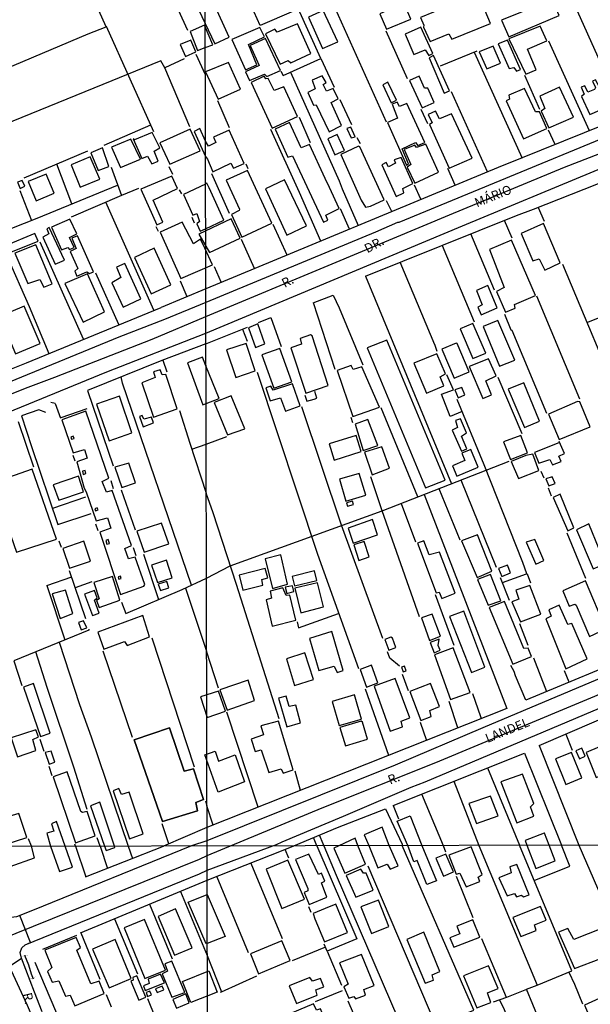
# Model space of a CAD drawing. Extents: x 175902 to 178317, y 1665955 to 1668731.
# Drawn here: x 176817 to 176973, y 1667577 to 1667846 of the extents above; entities that cross this region are included whole.
import ezdxf
from ezdxf.enums import TextEntityAlignment as Align

# ---------------------------------------------------------------- set-up
doc = ezdxf.new("R2010")
doc.units = 0
doc.header["$MEASUREMENT"] = 0
doc.layers.get('0').update_dxf_attribs({"linetype": 'CONTINUOUS'})
for name, color, linetype in [('V-BUEIRO', 5, 'CONTINUOUS'), ('V-CRUZAMENTO', 1, 'CONTINUOUS'), ('V-EDIFICACAO', 2, 'CONTINUOUS'), ('V-EIXO_DE_LOGRADOURO', 3, 'CONTINUOUS'), ('V-LOTE', 1, 'CONTINUOUS'), ('V-NOME_DOS_LOGRADOUROS', 7, 'CONTINUOUS'), ('V-QUADRA', 6, 'CONTINUOUS'), ('V-TESTADA', 141, 'CONTINUOUS'), ('V-VALETA', 6, 'CONTINUOUS'), ('X-LIMITE_1000', 7, 'CONTINUOUS')]:
    doc.layers.add(name, color=color, linetype=linetype)

# ---------------------------------------------------------------- blocks, each defined once
blk = doc.blocks.new('305')
at = {"color": 0, "linetype": 'ByBlock', "lineweight": -2, "const_width": 0.05}
blk.add_lwpolyline([(0.73, 0.39, 0.60863), (-0.73, 0.38)], format="xyb", dxfattribs=at)
blk = doc.blocks.new('872KIP_img_geo')
at = {"layer": 'V-CRUZAMENTO'}
blk.add_lwpolyline([(176816.76, 1667600.85), (176815.83, 1667600.48), (176814.35, 1667600.27), (176813.16, 1667600.5), (176812.26, 1667601), (176811.62, 1667601.57), (176810.83, 1667602.81), (176804.07, 1667600.16), (176804.63, 1667598.73), (176804.43, 1667597.28), (176803.9, 1667596.53), (176803.17, 1667595.97), (176802.04, 1667595.5), (176805.1, 1667588.06), (176805.95, 1667588.41), (176807.27, 1667588.72), (176808.41, 1667588.58), (176809.67, 1667587.51), (176811.2, 1667585.22), (176817.24, 1667589.25), (176816.87, 1667590.73), (176817.3, 1667592.01), (176818.2, 1667592.88), (176819.66, 1667593.47)], close=True, dxfattribs=at)
at = {"layer": 'V-EDIFICACAO'}
for points in [[(176919.49, 1667855.21), (176916.91, 1667854.23), (176916.14, 1667855.63), (176914.8, 1667855.1), (176915.86, 1667852.54), (176916.7, 1667852.68), (176918.37, 1667848.73), (176915.05, 1667847.12), (176916.9, 1667842.96), (176923.52, 1667845.73), (176919.49, 1667855.21)], [(176933.83, 1667848.15), (176933.25, 1667849.08), (176926.14, 1667846.17), (176927.05, 1667844.04), (176926.93, 1667843.53), (176928.77, 1667839.59), (176933.89, 1667841.67), (176934.67, 1667840.23), (176945.22, 1667844.57), (176942.34, 1667851.55), (176933.83, 1667848.15)], [(176948.3, 1667845.42), (176950.24, 1667840.92), (176964.05, 1667846.71), (176962.08, 1667851.04), (176948.3, 1667845.42)], [(176865.57, 1667848.39), (176870.01, 1667838.96), (176873.93, 1667840.78), (176869.76, 1667850.02)], [(176899.53, 1667848.06), (176895.56, 1667846.23), (176899.42, 1667837.72), (176903.55, 1667839.56), (176899.53, 1667848.06)], [(176867.39, 1667837.96), (176869.47, 1667838.67), (176867.13, 1667844.03), (176863.22, 1667842.38), (176865.28, 1667837.12)], [(176874.65, 1667840.12), (176878.38, 1667831.89), (176881.45, 1667833.26), (176879.17, 1667838.81), (176883.58, 1667840.88), (176882.24, 1667843.46), (176874.65, 1667840.12)], [(176887.01, 1667842.19), (176886.4, 1667842.95), (176883.81, 1667841.71), (176887.82, 1667833.46), (176890.04, 1667834.43), (176890.76, 1667833.8), (176896.23, 1667836.31), (176892.57, 1667844.43), (176887.01, 1667842.19)], [(176926.22, 1667843.54), (176921.95, 1667841.65), (176924.32, 1667836.06), (176927.46, 1667837.34), (176928.4, 1667835.8), (176929.48, 1667836.37), (176926.22, 1667843.54)], [(176950.26, 1667840.31), (176954.93, 1667830.65), (176957.75, 1667831.84), (176955.33, 1667837.49), (176960.6, 1667839.78), (176958.81, 1667843.79), (176950.26, 1667840.31)], [(176860.55, 1667838.8), (176862.01, 1667835.55), (176864.85, 1667836.74), (176863.4, 1667839.96), (176860.55, 1667838.8)], [(176883.83, 1667840.43), (176879.68, 1667838.53), (176882.06, 1667833.05), (176878.36, 1667831.28), (176879.44, 1667828.91), (176883.52, 1667830.68), (176884.22, 1667830.01), (176887.88, 1667831.66), (176883.83, 1667840.43)], [(176947.37, 1667838.93), (176950.32, 1667832.23), (176951.65, 1667832.47), (176952.37, 1667831.5), (176953.46, 1667831.97), (176949.86, 1667840), (176947.37, 1667838.93)], [(176942.13, 1667836.75), (176944.22, 1667832.1), (176948, 1667833.69), (176945.98, 1667838.36), (176942.13, 1667836.75)], [(176929.68, 1667835.79), (176928.47, 1667835.19), (176932.65, 1667825.5), (176934.03, 1667826.17), (176929.68, 1667835.79)], [(176867.46, 1667831.29), (176870.95, 1667823.84), (176876.98, 1667826.55), (176873.71, 1667833.91), (176867.46, 1667831.29)], [(176884.56, 1667829.49), (176883.94, 1667829.42), (176883.49, 1667830.13), (176879.92, 1667828.43), (176885.65, 1667815.92), (176892.57, 1667819.13), (176888.82, 1667827.25), (176886.16, 1667826.22), (176884.56, 1667829.49)], [(176899.6, 1667827.87), (176900.36, 1667828.41), (176899.32, 1667830.26), (176896.55, 1667829.01), (176897.42, 1667826.67), (176895.39, 1667825.72), (176896.97, 1667822.22), (176897.66, 1667822.34), (176901.19, 1667814.94), (176904.61, 1667816.66), (176901.77, 1667822.91), (176903.63, 1667823.95), (176902.33, 1667826.81), (176900.51, 1667826.05), (176899.6, 1667827.87)], [(176925.78, 1667830.15), (176923.14, 1667828.96), (176926.61, 1667821.5), (176929.9, 1667822.96), (176928.16, 1667826.89), (176927.27, 1667826.83), (176925.78, 1667830.15)], [(176973.91, 1667829.11), (176973.13, 1667828.75), (176973.88, 1667827), (176973.65, 1667826.52), (176971.82, 1667825.8), (176970.98, 1667827.49), (176970.02, 1667827.1), (176970.87, 1667825.19), (176970.1, 1667824.58), (176972.4, 1667819.63), (176975.13, 1667820.82), (176975.84, 1667819.6), (176977.63, 1667820.36), (176977.21, 1667821.7), (176979.8, 1667822.92), (176978.03, 1667826.72), (176976.71, 1667826.22), (176975.99, 1667827.24), (176975.12, 1667826.91), (176973.91, 1667829.11)], [(176917.25, 1667828.51), (176915.86, 1667827.77), (176918.11, 1667822.86), (176919.56, 1667823.6), (176917.25, 1667828.51)], [(176954.57, 1667826.77), (176950.23, 1667824.94), (176950.47, 1667823.88), (176949.54, 1667823.43), (176954.29, 1667812.98), (176960.65, 1667815.82), (176958.68, 1667820.4), (176957.5, 1667820.36), (176954.57, 1667826.77)], [(176958.69, 1667824.71), (176960.13, 1667821.28), (176959.12, 1667820.58), (176961.16, 1667816.01), (176967.92, 1667818.96), (176964.08, 1667827.11), (176958.69, 1667824.71)], [(176922.39, 1667822.64), (176920.43, 1667821.84), (176919.8, 1667823.02), (176918.38, 1667822.46), (176919.86, 1667818.62), (176917.18, 1667817.44), (176922.34, 1667805.87), (176922.84, 1667806.15), (176921.14, 1667810.32), (176924.78, 1667812), (176925.41, 1667811.24), (176927.31, 1667812.06), (176922.39, 1667822.64)], [(176934.62, 1667819.87), (176931.31, 1667818.47), (176930.2, 1667820.55), (176928.25, 1667819.68), (176929.31, 1667817.38), (176928.59, 1667816.91), (176934, 1667805.02), (176940.21, 1667807.77), (176934.62, 1667819.87)], [(176854.97, 1667811.95), (176857.68, 1667806.08), (176866, 1667809.71), (176863.29, 1667815.66), (176854.97, 1667811.95)], [(176867.45, 1667808.18), (176867.98, 1667807.42), (176869.43, 1667804.04), (176874.35, 1667806.39), (176875.06, 1667805.03), (176877.98, 1667806.3), (176873.9, 1667815.42), (176869.61, 1667813.46), (176870.31, 1667812), (176868.25, 1667811.05), (176867.44, 1667812.37), (176865.93, 1667815.8), (176864.33, 1667815.04)], [(176901.32, 1667799.7), (176900.15, 1667802.19), (176895.87, 1667811.48), (176893.55, 1667810.57), (176890.38, 1667817.49), (176886.45, 1667815.68), (176889.91, 1667807.99), (176891.19, 1667808.39), (176899.7, 1667790.25), (176900.87, 1667790.79), (176900.32, 1667792.2), (176903.93, 1667794.02)], [(176906.03, 1667815.8), (176907.18, 1667813.25), (176908.27, 1667813.58), (176907.17, 1667816.24), (176906.03, 1667815.8)], [(176841.74, 1667810.7), (176844.28, 1667805.18), (176849.66, 1667807.45), (176847.05, 1667812.93), (176841.74, 1667810.7)], [(176848.08, 1667812.77), (176847.67, 1667813), (176850.1, 1667807.66), (176851.63, 1667808.27), (176852.76, 1667806.16), (176854.48, 1667806.91), (176853.43, 1667809.66), (176854.99, 1667810.52), (176852.92, 1667814.75), (176848.08, 1667812.77)], [(176903.35, 1667814.21), (176900.84, 1667813.05), (176902.8, 1667808.64), (176905.38, 1667809.81), (176903.35, 1667814.21)], [(176836.15, 1667809.24), (176838.16, 1667804.34), (176841.1, 1667805.44), (176839.3, 1667810.6), (176836.15, 1667809.24)], [(176909.61, 1667810.83), (176909.2, 1667811.02), (176904.37, 1667808.7), (176909.99, 1667796.23), (176911.12, 1667794.38), (176912.51, 1667794.63), (176916.24, 1667796.35), (176909.61, 1667810.83)], [(176925.09, 1667810.69), (176924.56, 1667811.31), (176921.65, 1667810.07), (176923.47, 1667805.97), (176922.55, 1667805.3), (176924.56, 1667800.89), (176931.02, 1667803.92), (176927.56, 1667811.52), (176925.09, 1667810.69)], [(176830.78, 1667805.92), (176833.27, 1667799.81), (176838.58, 1667801.99), (176835.99, 1667808.08), (176830.78, 1667805.92)], [(176917.45, 1667805.36), (176916.74, 1667806.55), (176915.57, 1667805.89), (176919.51, 1667797.27), (176921.64, 1667798.26), (176921.32, 1667799.48), (176924.07, 1667800.78), (176920.86, 1667807.92), (176918.97, 1667807.24), (176919.34, 1667806.41), (176917.45, 1667805.36)], [(176819.01, 1667801.36), (176821.23, 1667796.05), (176826.16, 1667798.14), (176823.96, 1667803.38), (176819.01, 1667801.36)], [(176849.81, 1667799.24), (176854.14, 1667789.49), (176855.76, 1667790.28), (176853.14, 1667796.3), (176859.81, 1667799.44), (176858.26, 1667802.78), (176849.81, 1667799.24)], [(176878.88, 1667804.37), (176873.08, 1667801.74), (176876.77, 1667793.8), (176876.63, 1667793.4), (176874.57, 1667792.38), (176877.34, 1667786.12), (176885.54, 1667789.96), (176878.88, 1667804.37)], [(176889.01, 1667801.86), (176883.81, 1667799.38), (176889.68, 1667786.72), (176894.99, 1667789.25), (176889.01, 1667801.86)], [(176817.36, 1667801.66), (176816.11, 1667801.15), (176816.83, 1667799.47), (176818.15, 1667800.06), (176817.36, 1667801.66)], [(176867.49, 1667788.42), (176872.42, 1667790.81), (176868.44, 1667799.65), (176867.81, 1667800.89), (176867.47, 1667800.63), (176861.41, 1667797.77), (176864, 1667792.2), (176865.07, 1667792.66), (176865.83, 1667790.45), (176865.07, 1667789.84), (176865.99, 1667787.78)], [(176825.36, 1667788.93), (176828.14, 1667782.73), (176829.82, 1667783.33), (176830.33, 1667782.75), (176831.58, 1667783.3), (176830.35, 1667786.11), (176832.31, 1667787.07), (176830.45, 1667791.1), (176825.36, 1667788.93)], [(176865.63, 1667787.02), (176868.55, 1667781.96), (176876.87, 1667785.85), (176874.42, 1667791.21), (176865.63, 1667787.02)], [(176824.73, 1667788.78), (176824.12, 1667788.45), (176824.67, 1667787.08), (176823.02, 1667786.17), (176826.41, 1667778.74), (176828.94, 1667779.86), (176824.73, 1667788.78)], [(176869.38, 1667778.6), (176867.3, 1667783.11), (176866.11, 1667785.57), (176864.13, 1667784.35), (176861.07, 1667790.22), (176855.05, 1667787.48), (176860.74, 1667774.9)], [(176953.67, 1667787.19), (176956.78, 1667779.7), (176958.55, 1667780.28), (176960.07, 1667777.14), (176964.3, 1667779.11), (176959.75, 1667789.87), (176953.67, 1667787.19)], [(176812.58, 1667783.68), (176813.42, 1667781.67), (176821.73, 1667785.04), (176820.88, 1667787.12), (176812.58, 1667783.68)], [(176832.52, 1667786.5), (176830.95, 1667785.85), (176832.14, 1667783.06), (176830.48, 1667782.24), (176832.56, 1667777.56), (176831.76, 1667776.88), (176832.33, 1667775.54), (176835.07, 1667776.68), (176835.79, 1667776.22), (176836.91, 1667776.71), (176832.52, 1667786.5)], [(176815.43, 1667781.83), (176818.92, 1667773.47), (176822.23, 1667774.63), (176823.3, 1667772.47), (176825.62, 1667773.41), (176821.13, 1667784.05), (176815.43, 1667781.83)], [(176848.05, 1667780.59), (176852.59, 1667770.68), (176857.98, 1667773.17), (176853.45, 1667783.12), (176848.05, 1667780.59)], [(176950.96, 1667785.3), (176944.98, 1667782.81), (176949.01, 1667772.45), (176946.9, 1667771.31), (176949.39, 1667765.68), (176951.97, 1667766.75), (176951.81, 1667767.76), (176957.58, 1667770.21), (176950.96, 1667785.3)], [(176845.4, 1667778.94), (176843.15, 1667777.94), (176844.33, 1667775.13), (176841.87, 1667773.68), (176844.93, 1667767.05), (176849.75, 1667769.32), (176845.4, 1667778.94)], [(176829.07, 1667773.5), (176834.08, 1667762.92), (176839.9, 1667765.74), (176835.21, 1667776.12), (176829.07, 1667773.5)], [(176941.45, 1667771.62), (176943.02, 1667767.67), (176941.83, 1667767.03), (176942.73, 1667764.92), (176947.06, 1667766.85), (176944.55, 1667772.95), (176941.45, 1667771.62)], [(176817.92, 1667767.34), (176811.16, 1667764.47), (176815.58, 1667754.26), (176822.28, 1667757.12), (176817.92, 1667767.34)], [(176879.17, 1667761.37), (176881.08, 1667755.98), (176883.67, 1667757.04), (176881.72, 1667762.44), (176879.17, 1667761.37)], [(176940.44, 1667762.57), (176936.98, 1667761.11), (176940.46, 1667753.04), (176943.99, 1667754.51), (176940.44, 1667762.57)], [(176947.28, 1667763.36), (176943.29, 1667761.74), (176947.71, 1667750.92), (176951.86, 1667752.53), (176947.28, 1667763.36)], [(176896.12, 1667759.45), (176893.32, 1667758.51), (176893.67, 1667756.94), (176890.79, 1667755.91), (176894.82, 1667743.55), (176900.91, 1667745.64), (176896.61, 1667759.24), (176896.12, 1667759.45)], [(176873.16, 1667755.38), (176875.75, 1667747.85), (176881.03, 1667749.62), (176878.52, 1667757.1), (176873.16, 1667755.38)], [(176916.91, 1667758.01), (176911.62, 1667755.97), (176927.49, 1667717.67), (176932.84, 1667719.8), (176916.91, 1667758.01)], [(176935.84, 1667757.19), (176932, 1667755.56), (176935.38, 1667747.63), (176939.45, 1667749.34), (176936.2, 1667757.1), (176935.84, 1667757.19)], [(176867.59, 1667740.71), (176871.2, 1667742.07), (176867.57, 1667751.05), (176866.66, 1667753.36), (176862.54, 1667751.83), (176866.73, 1667740.32)], [(176882.87, 1667754.03), (176886.11, 1667744.94), (176890.99, 1667746.63), (176887.74, 1667755.72), (176882.87, 1667754.03)], [(176924.29, 1667751.73), (176927.8, 1667743.55), (176932.54, 1667745.53), (176931.52, 1667748.03), (176932.93, 1667748.83), (176930.63, 1667754.25), (176924.29, 1667751.73)], [(176910.17, 1667750.77), (176907.79, 1667750.02), (176907.19, 1667751.07), (176903.43, 1667749.73), (176907.64, 1667737.16), (176914.96, 1667739.69), (176910.17, 1667750.77)], [(176939.4, 1667750.79), (176943.21, 1667742.1), (176945.57, 1667743.1), (176944, 1667746.95), (176946.76, 1667748.25), (176944.72, 1667752.92), (176939.4, 1667750.79)], [(176855.09, 1667749.88), (176853.23, 1667749.33), (176853.66, 1667747.78), (176850.02, 1667746.39), (176853.27, 1667737.03), (176859.69, 1667739.28), (176856.65, 1667748.68), (176855.61, 1667748.59), (176855.09, 1667749.88)], [(176885.91, 1667744.4), (176885.29, 1667745.45), (176883.93, 1667744.96), (176885.13, 1667741.45), (176887.9, 1667742.3), (176889.27, 1667738.65), (176893.29, 1667740.06), (176891.2, 1667746.06), (176885.91, 1667744.4)], [(176954.32, 1667746.35), (176950.09, 1667744.62), (176954.56, 1667734.15), (176958.64, 1667735.86), (176954.32, 1667746.35)], [(176837.73, 1667740.55), (176841.19, 1667730.5), (176847.33, 1667732.67), (176843.94, 1667742.68), (176837.73, 1667740.55)], [(176874.41, 1667742.86), (176869.84, 1667741.01), (176873.48, 1667732.14), (176878.22, 1667733.82), (176874.41, 1667742.86)], [(176937.41, 1667745.13), (176935.49, 1667744.42), (176936.43, 1667742.27), (176938.29, 1667743.06), (176937.41, 1667745.13)], [(176969.04, 1667741.23), (176961.08, 1667737.8), (176963.99, 1667730.9), (176972.48, 1667734.37), (176969.61, 1667741.19), (176969.04, 1667741.23)], [(176828.26, 1667736.28), (176831.35, 1667727.21), (176834.39, 1667728.19), (176835.15, 1667725.82), (176832.3, 1667724.82), (176834.32, 1667717.59), (176834.91, 1667716.57), (176837.6, 1667708.63), (176840.65, 1667709.47), (176841.56, 1667706.63), (176838.59, 1667705.6), (176844.25, 1667688.58), (176850.59, 1667690.8), (176850.86, 1667691.28), (176848.27, 1667698.72), (176846.44, 1667698.26), (176845.46, 1667701.15), (176847.23, 1667701.9), (176841.93, 1667716.97), (176840.4, 1667716.51), (176839.27, 1667719.44), (176841.05, 1667720.28), (176834.82, 1667738.6), (176828.26, 1667736.28)], [(176850.59, 1667736.47), (176850.19, 1667737.4), (176849.43, 1667737.19), (176850.39, 1667734.39), (176853.23, 1667735.4), (176852.73, 1667737.01), (176850.59, 1667736.47)], [(176911.75, 1667736.34), (176908.29, 1667735.12), (176910.47, 1667727.92), (176914.49, 1667729.21), (176911.75, 1667736.34)], [(176935.66, 1667736.06), (176936.25, 1667734.16), (176934.81, 1667733.42), (176937.34, 1667727.71), (176938.8, 1667728.32), (176937.36, 1667731.82), (176938.72, 1667732.7), (176937.1, 1667736.54), (176935.66, 1667736.06)], [(176830.65, 1667731.51), (176830.83, 1667730.95), (176831.57, 1667731.12), (176831.36, 1667731.77), (176830.65, 1667731.51)], [(176901.22, 1667729.72), (176902.61, 1667725.25), (176909.98, 1667727.64), (176908.56, 1667732), (176901.22, 1667729.72)], [(176948.82, 1667730.25), (176950.71, 1667725.45), (176955.4, 1667727.25), (176953.57, 1667732.01), (176948.82, 1667730.25)], [(176957.25, 1667727.31), (176958.41, 1667724.38), (176961.44, 1667725.44), (176962.23, 1667723.96), (176964.52, 1667724.86), (176963.89, 1667726.34), (176965.42, 1667727.1), (176963.99, 1667730.33), (176963.91, 1667730.01), (176957.25, 1667727.31)], [(176910.88, 1667727.43), (176912.98, 1667721.24), (176917.69, 1667723.07), (176915.6, 1667728.85), (176910.88, 1667727.43)], [(176937.45, 1667727.19), (176938.25, 1667725.17), (176934.85, 1667723.68), (176936.1, 1667720.85), (176941.91, 1667723.29), (176939.86, 1667728.15), (176937.45, 1667727.19)], [(176954.87, 1667726.5), (176950.9, 1667724.91), (176952.91, 1667720.22), (176958.43, 1667722.45), (176956.81, 1667726.88), (176954.87, 1667726.5)], [(176842.72, 1667723.32), (176844.62, 1667717.79), (176848.3, 1667719.04), (176846.47, 1667724.38), (176842.72, 1667723.32)], [(176813.62, 1667720.48), (176813.12, 1667720.75), (176812.38, 1667722.94), (176808.05, 1667721.41), (176810.62, 1667713.83), (176811.74, 1667713.99), (176813.28, 1667709.8), (176812.65, 1667709.31), (176815.83, 1667700.14), (176826.77, 1667703.68), (176820.16, 1667722.82), (176813.62, 1667720.48)], [(176833.9, 1667722.25), (176834.08, 1667721.33), (176834.81, 1667721.57), (176834.55, 1667722.39), (176833.9, 1667722.25)], [(176903.99, 1667720.03), (176905.77, 1667714.04), (176911.26, 1667715.66), (176909.4, 1667721.61), (176903.99, 1667720.03)], [(176825.88, 1667718.5), (176827.37, 1667714.31), (176834.17, 1667716.6), (176832.76, 1667720.85), (176825.88, 1667718.5)], [(176962.14, 1667720.71), (176960.4, 1667720.14), (176961.18, 1667718.22), (176962.9, 1667718.9), (176962.14, 1667720.71)], [(176964.28, 1667715.95), (176962.35, 1667715.08), (176966.37, 1667705.91), (176968.05, 1667706.79), (176964.28, 1667715.95)], [(176905.91, 1667713.56), (176906.2, 1667712.64), (176907.85, 1667713.15), (176907.55, 1667714), (176905.91, 1667713.56)], [(176837.9, 1667712.23), (176837.22, 1667711.97), (176837.4, 1667711.44), (176838.15, 1667711.67), (176837.9, 1667712.23)], [(176848.69, 1667705.89), (176850.71, 1667700.14), (176857.47, 1667702.4), (176855.42, 1667708.02), (176848.69, 1667705.89)], [(176906.41, 1667706.71), (176907.77, 1667702.6), (176914.44, 1667704.89), (176913.07, 1667709.04), (176906.41, 1667706.71)], [(176972.14, 1667707.86), (176968.78, 1667706.22), (176973.27, 1667695.57), (176974.99, 1667696.27), (176976.22, 1667693.39), (176977.79, 1667694.03), (176972.14, 1667707.86)], [(176828.48, 1667701.15), (176830.33, 1667695.76), (176836.05, 1667697.66), (176834.22, 1667703.07), (176828.48, 1667701.15)], [(176840.87, 1667703.54), (176840.22, 1667703.31), (176840.52, 1667702.29), (176841.22, 1667702.49), (176840.87, 1667703.54)], [(176910.73, 1667703.01), (176907.99, 1667702.08), (176909.35, 1667697.86), (176912.15, 1667698.82), (176910.73, 1667703.01)], [(176928.52, 1667699.35), (176927.04, 1667703.19), (176925.32, 1667702.56), (176930.45, 1667689.01), (176931.27, 1667689.16), (176931.98, 1667687.43), (176935.62, 1667688.94), (176931.34, 1667700.15), (176928.52, 1667699.35)], [(176937.36, 1667703.23), (176941.6, 1667693.22), (176945.62, 1667694.9), (176941.68, 1667704.84), (176937.36, 1667703.23)], [(176955.03, 1667702.8), (176957.64, 1667696.8), (176959.79, 1667697.79), (176957.35, 1667703.56), (176955.03, 1667702.8)], [(176852.74, 1667696.6), (176854.38, 1667691.82), (176858.36, 1667693.13), (176856.78, 1667697.89), (176852.74, 1667696.6)], [(176883.72, 1667698.31), (176885.76, 1667690.2), (176889.88, 1667691.33), (176887.98, 1667699.37), (176883.72, 1667698.31)], [(176876.62, 1667693.81), (176877.63, 1667689.7), (176883.11, 1667691.12), (176882.83, 1667692.67), (176884.48, 1667693.12), (176883.74, 1667695.64), (176876.62, 1667693.81)], [(176891.1, 1667693.49), (176891.73, 1667690.89), (176897.84, 1667692.34), (176897.21, 1667694.99), (176891.1, 1667693.49)], [(176947.45, 1667695.66), (176948.31, 1667693.48), (176950.76, 1667694.43), (176949.94, 1667696.57), (176947.45, 1667695.66)], [(176836.96, 1667691.79), (176838.45, 1667687.36), (176837.73, 1667686.95), (176838.39, 1667684.95), (176844.08, 1667686.98), (176842.07, 1667693.45), (176836.96, 1667691.79)], [(176843.58, 1667693.39), (176843.8, 1667692.72), (176844.46, 1667692.96), (176844.25, 1667693.55), (176843.58, 1667693.39)], [(176854.54, 1667691.33), (176855.13, 1667689.65), (176857.41, 1667690.4), (176856.86, 1667692.07), (176854.54, 1667691.33)], [(176891.85, 1667690.29), (176893.5, 1667683.56), (176899.68, 1667685.2), (176898.06, 1667691.76), (176891.85, 1667690.29)], [(176941.71, 1667692.65), (176944.6, 1667685.66), (176948.04, 1667686.83), (176945.24, 1667693.98), (176941.71, 1667692.65)], [(176971.21, 1667692.32), (176964.99, 1667689.59), (176966.76, 1667685.37), (176968.29, 1667685.93), (176968.65, 1667685.62), (176972.25, 1667677.09), (176976.79, 1667679.16), (176971.21, 1667692.32)], [(176825.62, 1667688.74), (176827.77, 1667682.01), (176831.21, 1667683.32), (176829.23, 1667689.74), (176825.62, 1667688.74)], [(176834.45, 1667688.64), (176836.55, 1667682.78), (176838.4, 1667683.47), (176837.18, 1667687.02), (176837.85, 1667687.62), (176837.14, 1667689.63), (176834.45, 1667688.64)], [(176889.43, 1667688.27), (176888.58, 1667690.4), (176885.09, 1667689.5), (176885.46, 1667687.53), (176883.98, 1667687.07), (176885.69, 1667679.9), (176892.14, 1667681.52), (176890.48, 1667688.38), (176889.43, 1667688.27)], [(176889.21, 1667690.52), (176889.64, 1667688.85), (176891.54, 1667689.36), (176891.2, 1667690.95), (176889.21, 1667690.52)], [(176952.15, 1667689.7), (176953.02, 1667687.28), (176951.07, 1667686.57), (176953.44, 1667681.09), (176959.02, 1667683.19), (176956.03, 1667691.04), (176952.15, 1667689.7)], [(176949.1, 1667686.66), (176944.86, 1667685.03), (176951.36, 1667669.55), (176956.43, 1667671.57), (176955.5, 1667673.93), (176954.39, 1667673.78), (176949.1, 1667686.66)], [(176937.95, 1667684.01), (176934.09, 1667682.58), (176940.03, 1667667.21), (176943.71, 1667668.72), (176937.95, 1667684.01)], [(176963.99, 1667685.64), (176961.21, 1667684.4), (176961.83, 1667682.59), (176960.4, 1667681.86), (176965.83, 1667668.28), (176971.67, 1667670.97), (176967.48, 1667680.61), (176966.4, 1667680.34), (176963.99, 1667685.64)], [(176834.15, 1667681.39), (176832.74, 1667680.86), (176833.49, 1667678.9), (176835.04, 1667679.48), (176834.15, 1667681.39)], [(176838.08, 1667678.22), (176839.66, 1667673.61), (176845.33, 1667675.73), (176846.02, 1667674.63), (176852.18, 1667677.01), (176850.3, 1667682.81), (176838.08, 1667678.22)], [(176926.42, 1667682.17), (176928.6, 1667676.02), (176931.61, 1667677.12), (176929.29, 1667683.17), (176926.42, 1667682.17)], [(176895.87, 1667676.57), (176898.41, 1667667.75), (176902.56, 1667668.95), (176903.36, 1667667.25), (176905.07, 1667667.81), (176901.97, 1667678.45), (176895.87, 1667676.57)], [(176918.04, 1667676.9), (176916.42, 1667676.23), (176917.54, 1667673.34), (176919.43, 1667674.03), (176918.54, 1667676.6), (176918.04, 1667676.9)], [(176928.76, 1667675.47), (176929.9, 1667672.61), (176931.56, 1667673.33), (176931.01, 1667674.6), (176931.27, 1667676.39), (176928.76, 1667675.47)], [(176935.06, 1667673.97), (176929.99, 1667672.04), (176934.36, 1667659.89), (176939.74, 1667661.78), (176935.06, 1667673.97)], [(176894.54, 1667672.57), (176889.55, 1667670.98), (176891.75, 1667663.68), (176896.91, 1667665.31), (176894.54, 1667672.57)], [(176912.8, 1667669.22), (176909.65, 1667668.09), (176911.38, 1667663.25), (176914.49, 1667664.43), (176912.8, 1667669.22)], [(176921.79, 1667668.99), (176920.97, 1667668.68), (176921.38, 1667667.44), (176922.27, 1667667.74), (176921.79, 1667668.99)], [(176871.37, 1667662.5), (176873.35, 1667656.91), (176880.82, 1667659.57), (176879.07, 1667665.16), (176871.37, 1667662.5)], [(176913.52, 1667663.49), (176917.86, 1667651.2), (176921.24, 1667652.44), (176920.84, 1667653.93), (176923.22, 1667654.84), (176919.27, 1667665.63), (176913.52, 1667663.49)], [(176820.46, 1667664.22), (176817.77, 1667663.27), (176822.44, 1667649.72), (176825.02, 1667650.68), (176820.46, 1667664.22)], [(176867.87, 1667654.94), (176872.87, 1667656.71), (176870.96, 1667662.11), (176866.05, 1667660.56)], [(176928.87, 1667664.22), (176923.27, 1667662.01), (176926.22, 1667654.14), (176929.04, 1667655.21), (176928.68, 1667656.86), (176931.31, 1667657.96), (176928.87, 1667664.22)], [(176887.34, 1667660.19), (176889.62, 1667652.41), (176893.42, 1667653.47), (176892.09, 1667658.33), (176890.29, 1667657.98), (176889.47, 1667660.73), (176887.34, 1667660.19)], [(176902.03, 1667659.36), (176903.94, 1667652.77), (176910, 1667654.48), (176908.11, 1667661.13), (176902.03, 1667659.36)], [(176887.38, 1667653.92), (176882.55, 1667652.64), (176883.24, 1667650.22), (176879.93, 1667649.05), (176881.04, 1667645.63), (176882.61, 1667646.09), (176884.7, 1667639.96), (176888.08, 1667640.93), (176888.69, 1667639.7), (176891.42, 1667640.62), (176887.38, 1667653.92)], [(176910.29, 1667653.65), (176909.96, 1667653.96), (176904.16, 1667652.21), (176905.65, 1667647.2), (176911.68, 1667649.05), (176910.29, 1667653.65)], [(176814.38, 1667649.4), (176816.08, 1667644.23), (176821.13, 1667645.9), (176820.29, 1667648.94), (176821.81, 1667649.71), (176821.12, 1667651.59), (176814.38, 1667649.4)], [(176848, 1667648.88), (176857.64, 1667652.12), (176861.66, 1667640.28), (176864.15, 1667640.89), (176866.94, 1667632.53), (176864.78, 1667631.69), (176865.22, 1667629.47), (176855.71, 1667626.53), (176848, 1667648.88), (176855.71, 1667626.53), (176865.22, 1667629.47), (176864.78, 1667631.69), (176866.94, 1667632.53), (176864.15, 1667640.89), (176861.66, 1667640.28), (176857.64, 1667652.12)], [(176823.7, 1667645.36), (176824.78, 1667642.22), (176826.29, 1667642.74), (176825.27, 1667645.76), (176823.7, 1667645.36)], [(176867.28, 1667644.71), (176870.09, 1667645.79), (176870.99, 1667643.01), (176875.58, 1667644.76), (176878.13, 1667637.37), (176870.91, 1667634.58), (176867.28, 1667644.71)], [(176968.57, 1667645.81), (176969.6, 1667643.63), (176971.12, 1667644.41), (176970.22, 1667646.61), (176968.57, 1667645.81)], [(176975, 1667646.91), (176971.34, 1667645.38), (176974.11, 1667638.56), (176977.76, 1667640.11), (176975, 1667646.91)], [(176963.04, 1667643.65), (176965.84, 1667636.69), (176970.22, 1667638.44), (176967.41, 1667645.42), (176963.04, 1667643.65)], [(176829.65, 1667640.08), (176825.88, 1667638.77), (176831.95, 1667620.73), (176837.35, 1667622.66), (176835.16, 1667629.28), (176833.85, 1667628.99), (176833.42, 1667629.23), (176829.65, 1667640.08)], [(176948.05, 1667637.38), (176952.43, 1667626.17), (176957.07, 1667628.01), (176956.14, 1667630.57), (176957.07, 1667631.43), (176953.96, 1667639.48), (176948.05, 1667637.38)], [(176846.57, 1667634.53), (176844.48, 1667633.95), (176843.81, 1667635.52), (176842.24, 1667634.96), (176846.67, 1667621.83), (176850.44, 1667623.16), (176846.57, 1667634.53)], [(176939.32, 1667631.47), (176941.4, 1667626), (176947.32, 1667628.05), (176945.27, 1667633.47), (176939.32, 1667631.47)], [(176842.56, 1667619.81), (176838.64, 1667631.78), (176836.09, 1667630.79), (176839.83, 1667619.8), (176840.31, 1667618.58), (176842.72, 1667619.43)], [(176811.96, 1667627.33), (176812.02, 1667626.53), (176810.52, 1667626.02), (176812.46, 1667620.17), (176818.66, 1667622.15), (176816.48, 1667628.68), (176811.96, 1667627.33)], [(176926.47, 1667619.98), (176930.47, 1667610.33), (176927.91, 1667609.37), (176925.23, 1667615.87), (176924.37, 1667615.49), (176922.65, 1667619.97), (176919.79, 1667626.65), (176923.29, 1667628.06)], [(176829.09, 1667619.78), (176826.8, 1667626.51), (176825.42, 1667625.9), (176826, 1667623.92), (176824.09, 1667623.31), (176825.16, 1667619.77), (176827.62, 1667612.9), (176831.11, 1667614.09)], [(176917.56, 1667619.96), (176915.65, 1667625.02), (176910.79, 1667622.93), (176912.01, 1667619.95), (176914.5, 1667613.9), (176917.08, 1667614.85), (176917.87, 1667613.52), (176920.05, 1667614.42)], [(176909.04, 1667619.95), (176908.32, 1667621.94), (176903.84, 1667619.93), (176902.52, 1667619.25), (176905.49, 1667612.46), (176911.14, 1667614.85)], [(176961.26, 1667620.05), (176960.01, 1667623.38), (176959.89, 1667623.38), (176954.68, 1667621.38), (176955.16, 1667620.04), (176957.6, 1667613.72), (176962.92, 1667615.82)], [(176933.85, 1667617.32), (176935.86, 1667612.12), (176936.92, 1667612.42), (176938.59, 1667608.65), (176942.31, 1667610.14), (176941.87, 1667611.35), (176942.94, 1667612.06), (176939.97, 1667619.66), (176933.85, 1667617.32)], [(176895.66, 1667617.64), (176892.05, 1667616.13), (176895.36, 1667608.2), (176895.35, 1667607.59), (176894.39, 1667607.16), (176895.77, 1667603.87), (176900.61, 1667605.89), (176899.13, 1667609.79), (176900.03, 1667610.21), (176899.12, 1667612.38), (176898.26, 1667612.1), (176895.66, 1667617.64)], [(176930.35, 1667616.54), (176932.43, 1667611.59), (176935.12, 1667612.81), (176933.06, 1667617.64), (176930.35, 1667616.54)], [(176889.89, 1667615.93), (176884.03, 1667613.53), (176888.3, 1667602.76), (176894.47, 1667605.34), (176889.89, 1667615.93)], [(176909.88, 1667613.5), (176905.87, 1667611.81), (176908.45, 1667605.83), (176913.19, 1667607.82), (176911.32, 1667612.46), (176910.54, 1667612.45), (176909.88, 1667613.5)], [(176950.53, 1667614.12), (176950.92, 1667612.5), (176947.54, 1667611.18), (176949.8, 1667606.24), (176951.77, 1667606.86), (176952.4, 1667605.93), (176953.76, 1667606.38), (176954.3, 1667605.92), (176955.81, 1667606.53), (176952.44, 1667614.77), (176950.53, 1667614.12)], [(176867.88, 1667606.62), (176872.78, 1667595.08), (176867.91, 1667593.21), (176867.64, 1667593.11), (176862.67, 1667604.49)], [(176854.48, 1667600.63), (176858.99, 1667589.99), (176863.8, 1667592.02), (176859.25, 1667602.66), (176854.48, 1667600.63)], [(176900.16, 1667602.8), (176896.87, 1667601.39), (176897.33, 1667599.97), (176899.98, 1667593.69), (176906.22, 1667596.26), (176902.99, 1667603.95)], [(176909.83, 1667603.2), (176912.8, 1667595.94), (176917.54, 1667597.89), (176914.69, 1667605.04), (176909.83, 1667603.2)], [(176951.34, 1667600.3), (176953.52, 1667595.09), (176957.76, 1667596.75), (176957.27, 1667598.31), (176960.46, 1667599.62), (176958.87, 1667603.35), (176951.34, 1667600.3)], [(176967.99, 1667594.27), (176966.39, 1667597.34), (176963.84, 1667596.31), (176968.15, 1667586.38), (176975.41, 1667589.07), (176975.62, 1667589.4), (176981.15, 1667591.67), (176977.37, 1667600.77), (176974.97, 1667599.84), (176975.82, 1667597.43), (176967.99, 1667594.27)], [(176850.82, 1667599.8), (176845.21, 1667597.5), (176850.91, 1667583.66), (176856.52, 1667585.94), (176850.82, 1667599.8)], [(176936.11, 1667597.97), (176936.84, 1667595.81), (176934.15, 1667594.76), (176935.26, 1667592.19), (176942.37, 1667594.97), (176940.43, 1667599.66), (176936.11, 1667597.97)], [(176832.31, 1667591.37), (176833.33, 1667592.09), (176832.16, 1667594.88), (176823.56, 1667591.39), (176825.47, 1667586.62), (176824.32, 1667585.6), (176825.56, 1667582.61), (176827.43, 1667582.99), (176829.19, 1667578.81), (176830.51, 1667579.13), (176831.74, 1667576.2), (176839.82, 1667579.52), (176838.44, 1667582.93), (176836.17, 1667582.18), (176832.31, 1667591.37)], [(176922.46, 1667594.34), (176927.46, 1667582.42), (176929.72, 1667583.18), (176929.3, 1667584.67), (176931.42, 1667585.6), (176927.04, 1667596.31), (176922.46, 1667594.34)], [(176836.57, 1667591.7), (176841.13, 1667581.1), (176847.13, 1667583.64), (176842.8, 1667594.29), (176836.57, 1667591.7)], [(176879.76, 1667590.35), (176881.9, 1667584.93), (176890.54, 1667588.54), (176888.31, 1667593.97), (176879.76, 1667590.35)], [(176903.99, 1667587.97), (176906.41, 1667582.14), (176905.23, 1667581.35), (176906.57, 1667578.24), (176907.99, 1667578.74), (176908.37, 1667578.11), (176911.09, 1667579.09), (176910.72, 1667580.64), (176913.53, 1667581.76), (176910.07, 1667590.25), (176903.99, 1667587.97)], [(176858.28, 1667588.35), (176856.35, 1667587.66), (176857.08, 1667585.69), (176855.64, 1667584.88), (176858.29, 1667578.53), (176861.81, 1667579.87), (176858.28, 1667588.35)], [(176937.9, 1667584.39), (176941.56, 1667575.63), (176945.33, 1667577.1), (176944.43, 1667579.71), (176947.32, 1667580.9), (176944.74, 1667587.14), (176937.9, 1667584.39)], [(176848.66, 1667584.38), (176847.57, 1667583.95), (176847.68, 1667583.17), (176847.05, 1667582.92), (176849.25, 1667577.77), (176851.18, 1667578.59), (176848.66, 1667584.38)], [(176851.75, 1667583.43), (176852.04, 1667582.33), (176850.48, 1667581.65), (176850.99, 1667580.33), (176856.23, 1667582.43), (176855.2, 1667584.81), (176851.75, 1667583.43)], [(176868.37, 1667585.79), (176870.66, 1667579.96), (176863.48, 1667577.13), (176861.14, 1667582.85)], [(176890.3, 1667581.68), (176892.26, 1667576.83), (176897.94, 1667579.09), (176897.56, 1667580.52), (176899.76, 1667581.41), (176898.84, 1667583.69), (176896.63, 1667582.93), (176895.97, 1667583.94), (176890.3, 1667581.68)], [(176853.8, 1667580.86), (176854.23, 1667579.82), (176856.09, 1667580.54), (176855.61, 1667581.56), (176853.8, 1667580.86)], [(176851.24, 1667579.8), (176851.64, 1667578.75), (176852.68, 1667579.2), (176852.29, 1667580.18), (176851.24, 1667579.8)], [(176858.54, 1667577.95), (176859.54, 1667575.55), (176863.02, 1667576.98), (176862.05, 1667579.42), (176858.54, 1667577.95)], [(176886.98, 1667572.54), (176888.92, 1667567.66), (176898.85, 1667571.9), (176898.36, 1667573.28), (176899.5, 1667573.85), (176898.88, 1667575.36), (176897.73, 1667574.99), (176896.94, 1667576.77), (176886.98, 1667572.54)], [(176974.91, 1667578.23), (176970.92, 1667576.38), (176976.25, 1667563.9), (176976.65, 1667563.82), (176980.51, 1667565.55), (176974.91, 1667578.23)]]:
    blk.add_lwpolyline(points, close=True, dxfattribs=at)
at = {"layer": 'V-EIXO_DE_LOGRADOURO'}
for points in [[(176867.54, 1667764.53), (176902.04, 1667778.9), (176934.1, 1667792.28), (176965.5, 1667805.26), (176980.79, 1667811.23), (177025.66, 1667829.62), (177055.24, 1667842.04), (177086.8, 1667854.46), (177148.92, 1667881.86), (177180.48, 1667895.4), (177212.04, 1667909.26), (177338.43, 1667962.94), (177349.06, 1667967.08)], [(176867.86, 1667617.25), (176899.28, 1667630.24), (176930.34, 1667642.66), (176992.46, 1667668.62), (177116.7, 1667722.3), (177209.88, 1667761.48), (177302.58, 1667801.14), (177333.64, 1667813.88)], [(176507.21, 1667619.1), (176526.95, 1667626.42), (176583.9, 1667649.43), (176619.73, 1667663.4), (176638.18, 1667671.58), (176713.45, 1667702.46), (176818.26, 1667744.92), (176826.33, 1667747.88), (176852.85, 1667758.32), (176867.54, 1667764.53)], [(176800.19, 1667619.72), (176804.35, 1667608.35), (176808.76, 1667597.59), (176813.85, 1667587.03), (176818.74, 1667576.35), (176823.43, 1667565.47), (176827.6, 1667553.95), (176832.01, 1667542.75), (176836.58, 1667531.71), (176846.2, 1667510.15), (176856.94, 1667488.63), (176862.19, 1667477.71), (176866.88, 1667466.47), (176868.18, 1667462.84)], [(176386.36, 1667418.84), (176441.76, 1667441), (176455.93, 1667447.31), (176469.94, 1667453.06), (176497.96, 1667465.04), (176526.06, 1667477.34), (176554.24, 1667488.68), (176568.17, 1667494.11), (176610.28, 1667513.04), (176653.27, 1667529.49), (176696.26, 1667547.14), (176739.01, 1667565.83), (176795.37, 1667587.87), (176865.82, 1667616.22), (176867.86, 1667617.25)]]:
    blk.add_lwpolyline(points, dxfattribs=at)
at = {"layer": 'V-LOTE'}
for points in [[(176967.71, 1667923.74), (177006.48, 1667829.07), (176947.32, 1667805.22), (176867.53, 1667772.04)], [(176854.99, 1667859.24), (176862.56, 1667842.69)], [(176775.76, 1667816.81), (176775.12, 1667816.94), (176781.22, 1667819), (176815.18, 1667833.12), (176835.4, 1667841.72), (176840.34, 1667843.65), (176834.31, 1667857.12)], [(176898.97, 1667835), (176892.75, 1667848.65), (176891.48, 1667847.93), (176882.4, 1667843.99), (176876.68, 1667856.85)], [(176901.22, 1667852.39), (176916.77, 1667817.65)], [(176968.92, 1667847.99), (176978.21, 1667827.3)], [(176840.29, 1667843.76), (176853.21, 1667815.06)], [(176922.59, 1667829.45), (176916.78, 1667842.45)], [(176972.31, 1667815.25), (176961.16, 1667839.73)], [(176931.58, 1667833), (176941.63, 1667837.05)], [(176940.77, 1667836.7), (176953.93, 1667807.78)], [(176863.14, 1667816.26), (176856.33, 1667832.43), (176855.24, 1667834.36), (176839.45, 1667827.82), (176787.25, 1667806.67), (176783.21, 1667804.88)], [(176861.6, 1667834.87), (176856.33, 1667832.43)], [(176867.41, 1667830.5), (176864.94, 1667836.02)], [(176888.01, 1667831.5), (176888.67, 1667830.35), (176898.97, 1667835), (176902.55, 1667827.16)], [(176890.64, 1667831.22), (176903.93, 1667801.57), (176904.75, 1667799.37), (176909.14, 1667789.33)], [(176958.69, 1667821.02), (176954.62, 1667830.32)], [(176874.04, 1667816.03), (176870.78, 1667823.39)], [(176904.09, 1667823.74), (176907.29, 1667816.89)], [(176944.4, 1667804), (176934.63, 1667825.85)], [(176928.12, 1667817.16), (176926.37, 1667821.04)], [(176896.15, 1667811.97), (176893.07, 1667818.89)], [(176852.45, 1667816.76), (176839.66, 1667811.22)], [(176898.96, 1667785.08), (176893.13, 1667798.34), (176885.28, 1667815.56)], [(176911.1, 1667775.5), (176952.35, 1667792.07), (176957, 1667793.78), (176988.59, 1667806.32), (177012.78, 1667816.12), (177048.25, 1667729.38)], [(176962.91, 1667811.43), (176961.12, 1667815.38)], [(176908.8, 1667813.35), (176909.69, 1667811.7)], [(176835.26, 1667809.62), (176817.84, 1667802.31)], [(176830.96, 1667795.23), (176826.86, 1667806.06)], [(176841.66, 1667805.32), (176844.48, 1667797.56)], [(176857.48, 1667805.48), (176858.48, 1667803.36)], [(176878.44, 1667806.17), (176879.05, 1667804.89)], [(176935.6, 1667800.37), (176933.6, 1667804.93)], [(176874.02, 1667792.63), (176869.14, 1667803.5)], [(176810.56, 1667787.04), (176821.51, 1667791.34), (176843.39, 1667800.38)], [(176849.11, 1667799.42), (176844.48, 1667797.56), (176830.76, 1667791.59)], [(176860.28, 1667799.06), (176860.86, 1667797.97)], [(176926.23, 1667796.5), (176924.48, 1667800.35)], [(176816.75, 1667798.94), (176819.92, 1667790.72)], [(176853.34, 1667766.18), (176840.25, 1667795.72)], [(176906.75, 1667788.32), (176904.27, 1667793.94)], [(176918.3, 1667793.19), (176916.87, 1667796.04)], [(176958.31, 1667794.3), (176959.91, 1667790.49)], [(176863.73, 1667791.62), (176864.34, 1667790.08)], [(176853.87, 1667789.05), (176854.51, 1667787.83)], [(176889.73, 1667781.25), (176885.94, 1667789.64)], [(176951.16, 1667785.9), (176949.08, 1667790.75)], [(176946.34, 1667771.7), (176939.9, 1667787.04)], [(176834.14, 1667758.33), (176822.33, 1667784.83)], [(176880.83, 1667777.56), (176877.27, 1667785.55)], [(176932.03, 1667783.86), (176940.77, 1667763)], [(176813.23, 1667781.04), (176819.27, 1667767.25), (176824.68, 1667754.39)], [(176869.77, 1667778.18), (176871.7, 1667773.77)], [(176930.03, 1667756.79), (176920.63, 1667779.34)], [(176964.88, 1667778.8), (176981.93, 1667738.15)], [(176793.45, 1667776.08), (176806.18, 1667746.88), (176818.56, 1667751.83), (176855.33, 1667766.98)], [(176843.82, 1667762.32), (176837.51, 1667776.36)], [(176911.1, 1667775.5), (176934.57, 1667718.82)], [(176862.47, 1667769.84), (176860.58, 1667774.14)], [(176867.53, 1667772.04), (176855.33, 1667766.98)], [(176896.88, 1667768.23), (176902.32, 1667770.35)], [(176902.32, 1667770.35), (176903.92, 1667766.88), (176910.39, 1667751.29)], [(176969.69, 1667741.92), (176957.92, 1667770)], [(176902.83, 1667750.03), (176896.9, 1667768.24)], [(176881.9, 1667762.87), (176885.25, 1667764.24)], [(176885.25, 1667764.24), (176888.09, 1667756.26)], [(176949.07, 1667765.09), (176950.83, 1667760.89), (176951.09, 1667760.75), (176960.58, 1667738.09)], [(176971.58, 1667762.84), (176980.59, 1667766.43)], [(176867.56, 1667757.01), (176878.89, 1667761.57)], [(176877.59, 1667761.05), (176878.79, 1667757.76)], [(176867.56, 1667757.01), (176855.53, 1667752.47), (176835.25, 1667744.3)], [(176930.72, 1667754.93), (176930.02, 1667756.81)], [(176855.83, 1667752.59), (176856.89, 1667749.34)], [(176863.62, 1667691.08), (176844.8, 1667746.27), (176844.4, 1667748.01)], [(176881.55, 1667749.3), (176898, 1667699.59), (176909.24, 1667668.29)], [(176935.13, 1667744.46), (176933.34, 1667748.55)], [(176947.23, 1667747.87), (176953.84, 1667732.5)], [(176835.25, 1667744.3), (176842.23, 1667723.67)], [(176894.54, 1667743.04), (176895.11, 1667741.34), (176897.12, 1667741.9), (176897.8, 1667742.15), (176897.28, 1667744)], [(176937.53, 1667738.51), (176934.27, 1667737.21), (176931.85, 1667743.23), (176935.15, 1667744.47)], [(176826.44, 1667740.72), (176825.24, 1667740.97)], [(176826.4, 1667740.73), (176827.89, 1667736.7)], [(176955.21, 1667694.18), (176954.1, 1667697.29), (176943.52, 1667723.94), (176936.16, 1667741.8)], [(176823.83, 1667738.27), (176821.94, 1667738.99), (176817.21, 1667737.36)], [(176817.21, 1667737.36), (176819.91, 1667728.93), (176827.09, 1667707.68), (176836.23, 1667710.63)], [(176860.33, 1667738.85), (176863.16, 1667729.88), (176867.65, 1667716.23)], [(176915.86, 1667676.49), (176904.58, 1667707.47), (176893.76, 1667739.78)], [(176925.4, 1667715.21), (176915.42, 1667739.54)], [(176816.3, 1667735.79), (176820.51, 1667723.42)], [(176907.67, 1667735.41), (176907.25, 1667736.91)], [(176863.71, 1667728.28), (176867.62, 1667729.59)], [(176867.62, 1667729.59), (176873.24, 1667731.68)], [(176831.19, 1667726.6), (176831.78, 1667725.06)], [(176867.7, 1667692.97), (176874.18, 1667696.34), (176915.68, 1667711.39), (176950.39, 1667725.01)], [(176959, 1667722.21), (176959.81, 1667720.44)], [(176841.57, 1667719.68), (176842.25, 1667717.51)], [(176925.9, 1667682.42), (176915.64, 1667711.38), (176912.56, 1667720.72)], [(176937.16, 1667719.83), (176946.84, 1667696.03)], [(176844.4, 1667717.15), (176848.23, 1667706.19)], [(176887.57, 1667654.58), (176875.92, 1667691.24), (176869.54, 1667710.84), (176867.65, 1667716.23)], [(176927.13, 1667715.89), (176949.76, 1667657.41)], [(176931.15, 1667717.47), (176936.87, 1667703.5)], [(176961, 1667717.7), (176961.85, 1667715.51)], [(176834.72, 1667715.15), (176825.63, 1667712.04)], [(176920.84, 1667713.42), (176924.82, 1667702.95)], [(176837.45, 1667707.86), (176838.04, 1667706)], [(176971.33, 1667692.94), (176966.17, 1667705.31)], [(176827.38, 1667703.25), (176828.04, 1667701.48)], [(176847.69, 1667701.43), (176848.44, 1667699.21)], [(176850.48, 1667699.57), (176854.66, 1667687.16)], [(176830.21, 1667695.14), (176834.65, 1667681.96)], [(176948.49, 1667691.85), (176955.12, 1667694.22), (176955.29, 1667694.15), (176956.22, 1667691.71)], [(176830.85, 1667693.25), (176824.02, 1667690.94)], [(176836.41, 1667692.03), (176831.84, 1667690.35)], [(176844.52, 1667686.45), (176845.66, 1667683.37), (176861.08, 1667689.89), (176867.7, 1667692.97)], [(176950.43, 1667686.91), (176947.97, 1667693.09)], [(176824.13, 1667690.98), (176829.01, 1667676.15)], [(176861.95, 1667690.29), (176867.74, 1667673.08)], [(176935.36, 1667674.58), (176930.21, 1667688.47)], [(176892.48, 1667681.09), (176892.85, 1667679.46), (176903.78, 1667683.39)], [(176958.58, 1667647.3), (177036.83, 1667680.95)], [(176835.58, 1667679.06), (176835.62, 1667678.83), (176821.13, 1667672.88)], [(176955.58, 1667674.57), (176953.27, 1667680.57)], [(176827.5, 1667675.56), (176833.07, 1667658.48), (176836.22, 1667649.65), (176846.34, 1667619.81)], [(176852.78, 1667676.69), (176864.32, 1667641.49)], [(176835.17, 1667629.85), (176831.54, 1667641.4), (176824.24, 1667663.14), (176821.13, 1667672.88), (176815.1, 1667670.44), (176817.32, 1667663.69)], [(176847.5, 1667649.51), (176839.49, 1667673.07)], [(176871.02, 1667662.96), (176867.74, 1667673.08)], [(176920.4, 1667668.95), (176917.78, 1667671.16), (176917.14, 1667672.92)], [(176986.49, 1667672.8), (176954.89, 1667659.71)], [(176956.98, 1667671.27), (176960.57, 1667662.04)], [(176954.89, 1667659.71), (176952.07, 1667666.34), (176951.7, 1667667.54), (176950.83, 1667669.14)], [(176966.73, 1667664.56), (176965.5, 1667667.69)], [(176921.18, 1667666.75), (176922.76, 1667662.3)], [(176917.54, 1667644.56), (176911.13, 1667662.72)], [(176936.35, 1667652.12), (176934.01, 1667659.29)], [(176940.31, 1667661.54), (176942.56, 1667655.18)], [(176949.76, 1667657.41), (176867.84, 1667624.89)], [(176881.84, 1667630.46), (176873.24, 1667656.44)], [(176942.56, 1667655.18), (176942.75, 1667654.66)], [(176926.04, 1667653.63), (176927.74, 1667648.64)], [(176822.22, 1667649.06), (176823.3, 1667645.71)], [(176965.86, 1667650.42), (176967.54, 1667646.04)], [(176958.58, 1667647.3), (176969.35, 1667620.07)], [(176918.65, 1667630.92), (176954.56, 1667645.23)], [(176954.56, 1667645.23), (176964.62, 1667620.06)], [(176824.66, 1667641.63), (176825.5, 1667639.14)], [(176944.46, 1667641.23), (176953.22, 1667620.04)], [(176893.42, 1667635), (176891.9, 1667640.26)], [(176935.22, 1667637.57), (176942.1, 1667620.01)], [(176926.45, 1667634.06), (176932.29, 1667619.99)], [(176867.47, 1667632.16), (176867.83, 1667630.82)], [(176869.58, 1667625.58), (176867.83, 1667630.82)], [(176891.55, 1667619.91), (176903.47, 1667624.9), (176916.62, 1667630.02)], [(176916.61, 1667630.01), (176921.13, 1667620.33)], [(176918.65, 1667630.92), (176920.17, 1667627.29)], [(176857.41, 1667620.41), (176855.61, 1667625.94)], [(176867.84, 1667624.89), (176855.95, 1667619.83)], [(176819.93, 1667619.76), (176819.1, 1667621.78)], [(176838.65, 1667619.8), (176837.84, 1667622.11)], [(176897.88, 1667619.92), (176896.92, 1667622.21)], [(176898.47, 1667622.85), (176899.51, 1667620.51)], [(176812.28, 1667619.74), (176814.15, 1667614.25), (176820.76, 1667616.62), (176819.93, 1667619.76)], [(176831.95, 1667619.78), (176831.78, 1667620.36)], [(176831.95, 1667619.78), (176834.74, 1667611.42)], [(176834.7, 1667611.41), (176855.95, 1667619.83)], [(176838.65, 1667619.8), (176840.69, 1667613.74)], [(176846.34, 1667619.81), (176847.48, 1667616.45)], [(176867.87, 1667610.5), (176888.69, 1667618.75), (176891.55, 1667619.91)], [(176889.1, 1667618.94), (176890.11, 1667616.63)], [(176897.88, 1667619.92), (176908.78, 1667594.45), (176900.68, 1667591.1), (176899.86, 1667593.01)], [(176899.51, 1667620.51), (176899.78, 1667619.93)], [(176899.78, 1667619.93), (176903.09, 1667611.88), (176922.19, 1667567.51), (176912.34, 1667563.4), (176910.59, 1667567.52)], [(176921.13, 1667620.33), (176921.15, 1667619.97)], [(176922.19, 1667567.51), (176940.72, 1667575.01), (176921.15, 1667619.97)], [(176932.29, 1667619.99), (176932.96, 1667618.21)], [(176942.1, 1667620.01), (176957.97, 1667581.79), (176967.45, 1667585.72), (176953.22, 1667620.04)], [(176957.18, 1667610.45), (176966.89, 1667614.32), (176964.62, 1667620.06)], [(176969.35, 1667620.07), (176977.44, 1667601.41)], [(176879.78, 1667615.16), (176888.38, 1667594.6)], [(176930.38, 1667570.76), (176911.84, 1667614.32)], [(176870.57, 1667611.38), (176879.12, 1667590.76)], [(176935.86, 1667611.57), (176940.44, 1667600.27)], [(176833.36, 1667596.12), (176867.87, 1667610.5)], [(176860.66, 1667607.45), (176867.91, 1667589.95)], [(176852.18, 1667603.98), (176858.38, 1667589.04)], [(176895.53, 1667603.36), (176896.2, 1667601.73)], [(176842.58, 1667599.98), (176848.87, 1667584.93)], [(176833.38, 1667596.13), (176838.64, 1667583.49)], [(176900.25, 1667592.2), (176891.12, 1667588.47)], [(176955.13, 1667580.68), (176949.6, 1667578.5), (176942.88, 1667594.48)], [(176867.91, 1667589.95), (176871.86, 1667580), (176881.49, 1667584.35)], [(176900.68, 1667591.11), (176904.58, 1667581.81)], [(176867.72, 1667477.68), (176867.34, 1667478.26), (176846.2, 1667528.53), (176845.09, 1667531.45), (176842.55, 1667537.08), (176841.13, 1667540.76), (176839.41, 1667544.52), (176820.97, 1667588.06)], [(176966.63, 1667585.37), (176968.19, 1667582.07), (176970.39, 1667576.76)], [(176963.71, 1667559.8), (176955.12, 1667580.7), (176957.97, 1667581.79)], [(176841.79, 1667575.81), (176840.38, 1667579.2)], [(176871.86, 1667580), (176871.45, 1667579.81)], [(176897.45, 1667577.4), (176904.83, 1667580.37)], [(176949.6, 1667578.5), (176945.99, 1667577.16)], [(176853.82, 1667572.93), (176851.67, 1667578.13)], [(176906.35, 1667577.55), (176907.78, 1667574.15)], [(176947.74, 1667577.84), (176949, 1667575.15), (176960.09, 1667548.17)]]:
    blk.add_lwpolyline(points, dxfattribs=at)
at = {"layer": 'V-QUADRA'}
for points in [[(177007.1, 1667826.08), (176920.27, 1667790.21), (176919.89, 1667790.17), (176913.85, 1667787.54), (176867.54, 1667768.32), (176856.26, 1667763.7), (176843.83, 1667758.86), (176808.97, 1667744.55), (176806.95, 1667743.98), (176806.22, 1667743.94), (176804.96, 1667744.55), (176803.97, 1667745.66), (176772.57, 1667815.98), (176768.97, 1667823.45), (176754.28, 1667856.81)], [(176767, 1667719.22), (176840.55, 1667749.37), (176867.55, 1667759.92), (176937.58, 1667789.22), (177009.53, 1667819.1)], [(177058.51, 1667700.72), (176943.19, 1667652.12), (176919.21, 1667641.97), (176867.85, 1667621.28), (176863.62, 1667619.89), (176820.2, 1667602.2), (176815.83, 1667600.48)], [(176822.87, 1667574.5), (176820.78, 1667579.94), (176817.24, 1667589.25), (176816.87, 1667590.73), (176817.3, 1667592.01), (176818.2, 1667592.88), (176865.79, 1667612.23), (176867.86, 1667613.2), (176886.82, 1667620.28), (176888.34, 1667620.94), (176905.1, 1667627.95), (176923.57, 1667635.91), (176927.45, 1667637.38), (177009.68, 1667672.12)]]:
    blk.add_lwpolyline(points, dxfattribs=at)
at = {"layer": 'V-TESTADA'}
for points in [[(176967.71, 1667923.74), (177006.48, 1667829.07), (176947.32, 1667805.22), (176867.53, 1667772.04)], [(176911.1, 1667775.5), (176952.35, 1667792.07), (176957, 1667793.78), (176988.59, 1667806.32), (177012.78, 1667816.12), (177048.25, 1667729.38)], [(176793.45, 1667776.08), (176806.18, 1667746.88), (176818.56, 1667751.83), (176855.33, 1667766.98)], [(176867.53, 1667772.04), (176855.33, 1667766.98)], [(176896.88, 1667768.23), (176902.32, 1667770.35)], [(176881.9, 1667762.87), (176885.25, 1667764.24)], [(176867.56, 1667757.01), (176878.89, 1667761.57)], [(176867.56, 1667757.01), (176855.53, 1667752.47), (176835.25, 1667744.3)], [(176826.44, 1667740.72), (176825.24, 1667740.97)], [(176823.83, 1667738.27), (176821.94, 1667738.99), (176817.21, 1667737.36)], [(176835.03, 1667739.28), (176827.92, 1667736.83)], [(176958.58, 1667647.3), (177036.83, 1667680.95)], [(176986.49, 1667672.8), (176954.89, 1667659.71)], [(176949.76, 1667657.41), (176867.84, 1667624.89)], [(176918.65, 1667630.92), (176954.56, 1667645.23)], [(176891.55, 1667619.91), (176903.47, 1667624.9), (176916.62, 1667630.02)], [(176834.7, 1667611.41), (176855.95, 1667619.83)], [(176833.36, 1667596.12), (176867.87, 1667610.5)], [(176823.02, 1667591.67), (176832.35, 1667595.5)], [(176867.61, 1667477.63), (176846.2, 1667528.53), (176845.09, 1667531.45), (176842.55, 1667537.08), (176841.13, 1667540.76), (176839.41, 1667544.52), (176820.97, 1667588.06)]]:
    blk.add_lwpolyline(points, dxfattribs=at)
at = {"layer": 'V-VALETA'}
blk.add_lwpolyline([(176818.05, 1667589.99), (176819.12, 1667587.41), (176819.86, 1667584.92), (176820.42, 1667583.59)], dxfattribs=at)
at = {"layer": 'X-LIMITE_1000'}
for p, q in [((176871.34, 1665956.94), (176865.52, 1668728.37)), ((178313.61, 1667622.81), (175904, 1667617.79))]:
    blk.add_line(p, q, dxfattribs=at)
at = {"layer": 'V-BUEIRO'}
for p, xscale, yscale, zscale, rotation in [((176818.32, 1667589.21), 0.999998661331712, 0.999998661331712, 0.999998661331712, 20), ((176820.12, 1667584.36), 0.999997506166294, 0.999997506166294, 0.999997506166294, 199)]:
    blk.add_blockref('305', p, dxfattribs=dict(at, xscale=xscale, yscale=yscale, zscale=zscale, rotation=rotation))
at = {"layer": 'V-NOME_DOS_LOGRADOUROS'}
for s, rotation, p in [('MÁRIO', 22, (176941.84, 1667793.55)), ('DR.', 28, (176912, 1667781.03)), ('R.', 28, (176889.44, 1667771.58)), ('LANDEL', 22, (176944.74, 1667647.25)), ('R.', 22, (176918.14, 1667635.87)), ('R.', 284, (176816.76, 1667579.25))]:
    blk.add_text(s, height=2.5, rotation=rotation, dxfattribs=at).set_placement(p, align=Align.BOTTOM_LEFT)

msp = doc.modelspace()

# ---------------------------------------------------------------- block references
at = {"linetype": 'Continuous'}
msp.add_blockref('872KIP_img_geo', (0, 0), dxfattribs=at)

doc.saveas('drawing.dxf')
